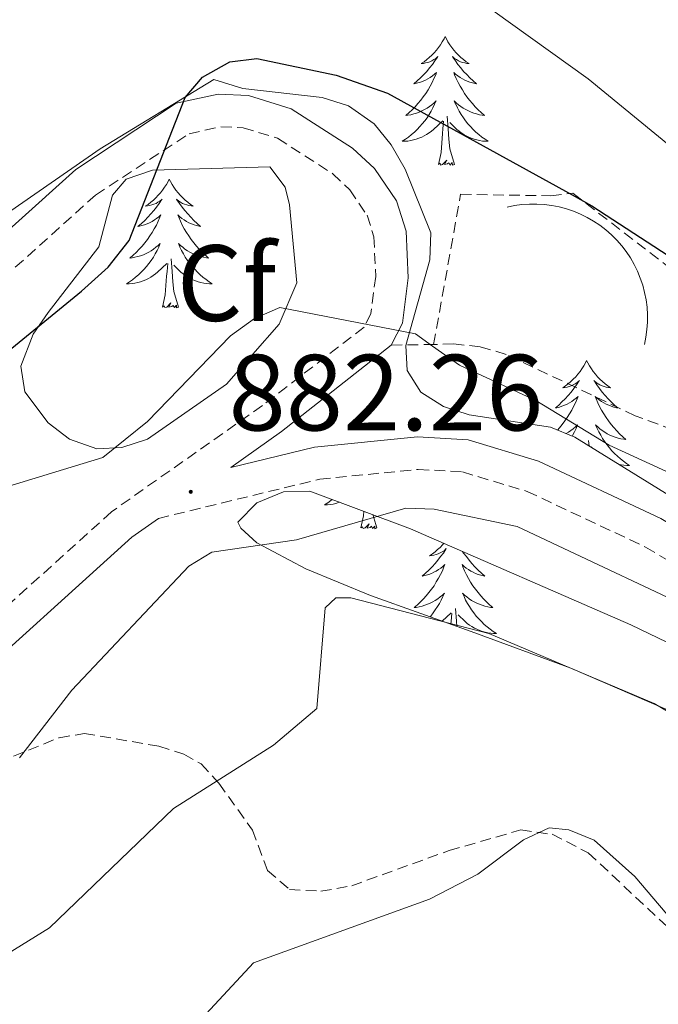
# Model space of a CAD drawing. Units: metres. Extents: x 654950 to 659471, y 4702001 to 4705071.
# Drawn here: x 656870 to 656929, y 4703228 to 4703319 of the extents above; entities that cross this region are included whole.
import ezdxf
from ezdxf.enums import TextEntityAlignment as Align

# ---------------------------------------------------------------- set-up
doc = ezdxf.new("R2010")
doc.units = ezdxf.units.M
doc.header["$MEASUREMENT"] = 0
doc.linetypes.add('TRAZOS', pattern=[0.75, 0.5, -0.25])
doc.linetypes.add('TRAZOSX2', pattern=[1.5, 1, -0.5])
for name, color, linetype, lineweight in [('Carátula', 7, 'Continuous', 5), ('Level 21', 1, 'TRAZOS', 0), ('Level 35', 92, 'TRAZOSX2', 0), ('Level 36', 92, 'Continuous', 0), ('Level 37', 92, 'Continuous', 0), ('Level 4', 36, 'Continuous', 30), ('Level 41', 39, 'Continuous', 0), ('Level 5', 36, 'Continuous', 0), ('Level 7', 19, 'Continuous', 0)]:
    doc.layers.add(name, color=color, linetype=linetype, lineweight=lineweight)
doc.styles.add('Arial', font='ARIAL.TTF', dxfattribs={"height": 0.2})

# ---------------------------------------------------------------- blocks, each defined once
blk = doc.blocks.new('5PATER')
at = {"layer": 'Carátula', "linetype": 'Continuous', "lineweight": 5}
h = blk.add_hatch(color=250, dxfattribs=at)
edge = h.paths.add_edge_path()
edge.add_ellipse((0, 0.01), major_axis=(-1.33, -1.34), ratio=0.999422, start_angle=0, end_angle=360)

msp = doc.modelspace()

# ---------------------------------------------------------------- linework, layer by layer
at = {"layer": 'Level 21', "color": 19, "linetype": 'Continuous', "lineweight": 0}
for points in [[(656753.123, 4703257.293, 863.09), (656775.032, 4703258.761, 865.79), (656802.012, 4703267.57, 868.24), (656815.162, 4703270.029, 869.7), (656836.041, 4703274.378, 871.06), (656838.101, 4703275.157, 871.06), (656841.071, 4703277.137, 871.06), (656864.173, 4703295.686, 873.9), (656875.053, 4703305.486, 874.96), (656884.364, 4703311.606, 876.05), (656888.244, 4703312.456, 876.17), (656891.073, 4703312.325, 876.3), (656895.023, 4703311.095, 876.52), (656900.702, 4703307.464, 877.08), (656902.722, 4703305.554, 877.5), (656904.772, 4703302.574, 878.11), (656905.661, 4703299.774, 878.44), (656905.851, 4703295.434, 879.28), (656905.31, 4703291.233, 879.97), (656904.29, 4703289.213, 880.23)], [(656904.29, 4703289.21, 880.23), (656894.13, 4703281.21, 881.72), (656889.41, 4703277.88, 882.09), (656897.16, 4703279.77, 882.3), (656906.73, 4703280.72, 882.9), (656911.41, 4703280.45, 883.11), (656917.93, 4703278.48, 883.22), (656929.26, 4703273.17, 883.24), (656944.86, 4703263.83, 883.44), (656978.93, 4703239.54, 882.95), (656991.87, 4703224.46, 883.18), (657007.28, 4703199.63, 883.56), (657011.79, 4703193.87, 883.88), (657025.24, 4703180.07, 884.44)], [(656882.71, 4703273.17, 881.88), (656880.24, 4703271.43, 881.74), (656863.57, 4703256.38, 881.63), (656859, 4703253.41, 881.79), (656850.93, 4703249.78, 881.93)]]:
    msp.add_polyline3d(points, dxfattribs=at)
at = {"layer": 'Level 21', "color": 19, "linetype": 'TRAZOSX2', "lineweight": 0}
for points in [[(656753.262, 4703254.292, 863.09), (656775.602, 4703255.801, 865.79), (656802.751, 4703264.659, 868.24), (656815.741, 4703267.089, 869.7), (656836.881, 4703271.497, 871.06), (656839.481, 4703272.477, 871.06), (656842.841, 4703274.707, 871.06), (656866.112, 4703293.406, 873.9), (656876.883, 4703303.106, 874.96), (656885.553, 4703308.786, 876.05), (656888.503, 4703309.435, 876.17), (656890.553, 4703309.345, 876.3), (656893.753, 4703308.365, 876.52), (656898.852, 4703305.094, 877.08), (656900.432, 4703303.594, 877.5), (656902.042, 4703301.244, 878.11), (656902.681, 4703299.244, 878.44)], [(656902.68, 4703299.24, 878.44), (656902.84, 4703295.56, 879.28), (656902.4, 4703292.13, 879.97), (656901.77, 4703290.88, 880.27), (656892.35, 4703283.62, 881.72), (656878.36, 4703273.78, 881.74), (656861.73, 4703258.76, 881.63), (656857.56, 4703256.05, 881.79), (656847.87, 4703251.69, 881.97), (656835.15, 4703247.49, 881.06), (656825.68, 4703244.5, 881.32), (656804.52, 4703239.41, 880.49), (656796.45, 4703237.01, 879.81), (656787.27, 4703233.01, 879.47), (656776.31, 4703227.06, 879.29), (656750.17, 4703216.84, 877.88), (656749.59, 4703216.73, 877.91), (656739.52, 4703213.11, 877.69), (656726.79, 4703209.34, 876.9), (656694.72, 4703204.82, 874.96), (656688.06, 4703203.33, 874.5), (656685.59, 4703201.9, 874.43), (656683.66, 4703200.16, 874.39), (656681.24, 4703197.17, 874.23)], [(656904.29, 4703289.21, 880.23), (656908.21, 4703289.28, 880.15)], [(656882.71, 4703273.17, 881.88), (656897.66, 4703276.8, 882.3), (656906.79, 4703277.71, 882.9), (656910.88, 4703277.47, 883.11), (656916.86, 4703275.67, 883.22), (656927.85, 4703270.52, 883.24), (656943.21, 4703261.32, 883.44), (656976.89, 4703237.31, 882.95), (656989.44, 4703222.68, 883.18), (657004.82, 4703197.92, 883.56), (657009.53, 4703191.9, 883.88), (657023.18, 4703177.88, 884.44)], [(656856.77, 4703246.12, 883.3), (656873.52, 4703252.86, 886.14), (656875.85, 4703253.26, 886.86), (656882.76, 4703252.08, 889.13), (656885.07, 4703251.34, 889.72), (656886.66, 4703250.44, 890.11), (656888.32, 4703248.65, 890.63), (656891.43, 4703244.31, 891.59), (656892.82, 4703240.56, 892.73), (656894.86, 4703238.82, 893.41), (656897.75, 4703238.65, 893.98), (656900.62, 4703239.15, 893.52), (656909.66, 4703242.42, 894.09), (656916.29, 4703244.32, 895.11), (656919.18, 4703243.92, 895.11), (656922.54, 4703242.21, 895.34), (656946.25, 4703220, 894.54)]]:
    msp.add_polyline3d(points, dxfattribs=at)
at = {"layer": 'Level 35', "color": 92, "linetype": 'Continuous', "lineweight": 0, "ltscale": 0.5}
for points in [[(656905.56, 4703305.52, 879.79), (656904.28, 4703307.76, 879.53), (656902.69, 4703309.71, 879.31), (656900.32, 4703311.37, 879.07), (656897.89, 4703312.13, 878.99), (656890.53, 4703312.97, 879.07), (656887.85, 4703313.81, 878.16), (656877.31, 4703307.4, 878.16), (656862.95, 4703297.46, 876.61), (656854.72, 4703292.1, 874.72), (656852.75, 4703290.97, 874.07), (656850.55, 4703290.19, 873.31), (656848.22, 4703290.11, 872.54), (656843.41, 4703291.42, 871.01), (656822.95, 4703302.17, 863.64), (656772.75, 4703336.12, 842.36)], [(656879.74, 4703304.59, 878.19), (656882.17, 4703305.42, 878.32), (656893.03, 4703305.72, 878.65), (656894.47, 4703303.85, 879.43), (656894.87, 4703302.2, 880.01), (656895.54, 4703294.99, 882.26), (656893.91, 4703291.17, 883.25), (656889.01, 4703285.6, 883.69), (656881.71, 4703280.51, 883.47), (656879.33, 4703279.72, 883.24), (656877.02, 4703279.61, 882.83), (656874.47, 4703280.52, 882.13), (656872.49, 4703282.03, 881.45), (656870.33, 4703284.89, 880.46), (656869.96, 4703287.27, 879.66), (656871.12, 4703290.23, 878.65), (656872.51, 4703292.25, 878.52), (656877.19, 4703298.33, 880.01), (656878.46, 4703303.11, 878.49), (656879.74, 4703304.59, 878.19)], [(657038.6, 4703177.16, 886.79), (657009.73, 4703202.38, 886.79), (657005.12, 4703208.19, 886.46), (656998.35, 4703221.76, 885.05), (656994.4, 4703228.13, 884.57), (656988.76, 4703233.97, 884.54), (656979.37, 4703242.16, 884.73), (656955.84, 4703259.38, 885.05), (656921.3, 4703280.68, 884.97), (656919.04, 4703281.61, 884.9), (656911.51, 4703282.77, 884.27), (656909.12, 4703283.52, 883.95), (656907.02, 4703284.86, 883.61), (656905.75, 4703286.85, 883.2), (656905.64, 4703289.19, 882.71), (656907.85, 4703297.11, 881.11), (656907.96, 4703299.62, 880.64), (656905.56, 4703305.52, 879.79)], [(657026.28, 4703152.85, 893.2), (657013.66, 4703160.79, 893.06), (657001.57, 4703169.97, 892.81), (656994.34, 4703177.1, 892.72), (656988.86, 4703184.41, 892.77), (656971.01, 4703216.58, 894.55), (656961.81, 4703231.36, 893.79), (656955.55, 4703239.23, 893.24), (656949.81, 4703244.49, 893.33), (656943.56, 4703248.72, 894.03), (656932.43, 4703254.32, 895.63), (656920.92, 4703259.29, 896.37), (656911.69, 4703262.7, 895.55), (656902.36, 4703266.02, 893.77), (656896.37, 4703268.49, 892.28), (656891.83, 4703270.91, 889.88), (656890.35, 4703272.28, 888.82), (656890.08, 4703272.82, 888.64), (656891.82, 4703274.62, 888.64), (656894.31, 4703275.62, 888.41), (656896.75, 4703275.7, 888.2), (656906.07, 4703272.22, 890.92)], [(656906.07, 4703272.22, 890.92), (656926.47, 4703263.32, 891.73), (656939.94, 4703256.83, 891.65), (656948.65, 4703251.6, 891.3), (656958.48, 4703244.02, 890.55), (656967.67, 4703235.4, 889.36), (656990.52, 4703211.54, 885.98), (657011.41, 4703189.61, 885.07), (657025.18, 4703174.77, 885.79)]]:
    msp.add_polyline3d(points, dxfattribs=at)
at = {"layer": 'Level 36', "color": 92, "linetype": 'Continuous', "lineweight": 0}
for points in [[(656909.28, 4703317.79), (656909.17, 4703317.58), (656909.01, 4703317.3), (656908.84, 4703317.03), (656908.66, 4703316.78), (656908.47, 4703316.53), (656908.26, 4703316.29), (656908.04, 4703316.06), (656907.81, 4703315.85), (656907.57, 4703315.65), (656907.32, 4703315.46), (656907.06, 4703315.28), (656907.26, 4703315.3), (656907.46, 4703315.34), (656907.66, 4703315.39), (656907.86, 4703315.46), (656908.04, 4703315.55), (656908.23, 4703315.65), (656908.4, 4703315.76), (656908.6, 4703315.95), (656908.56, 4703315.88), (656908.33, 4703315.54), (656908.09, 4703315.2), (656907.84, 4703314.88), (656907.57, 4703314.56), (656907.29, 4703314.26), (656907, 4703313.96), (656906.69, 4703313.68), (656906.38, 4703313.41), (656906.5, 4703313.43), (656906.75, 4703313.49), (656906.99, 4703313.56), (656907.23, 4703313.65), (656907.46, 4703313.75), (656907.68, 4703313.87), (656907.9, 4703314), (656908.1, 4703314.15), (656908.3, 4703314.3), (656908.49, 4703314.47), (656908.4, 4703314.25), (656908.24, 4703313.89), (656908.07, 4703313.54), (656907.89, 4703313.19), (656907.69, 4703312.85), (656907.48, 4703312.52), (656907.25, 4703312.2), (656907.01, 4703311.88), (656906.76, 4703311.58), (656906.5, 4703311.29), (656906.22, 4703311.01), (656905.93, 4703310.74), (656905.64, 4703310.48), (656905.83, 4703310.51), (656906.1, 4703310.55), (656906.36, 4703310.62), (656906.62, 4703310.7), (656906.88, 4703310.79), (656907.12, 4703310.9), (656907.36, 4703311.02), (656907.6, 4703311.16), (656907.82, 4703311.31), (656908.04, 4703311.47), (656908.25, 4703311.65), (656908.44, 4703311.84), (656908.3, 4703311.51)], [(656909.28, 4703317.79), (656909.39, 4703317.58), (656909.54, 4703317.3), (656909.71, 4703317.03), (656909.89, 4703316.78), (656910.09, 4703316.53), (656910.29, 4703316.29), (656910.51, 4703316.06), (656910.74, 4703315.85), (656910.98, 4703315.65), (656911.23, 4703315.46), (656911.49, 4703315.28), (656911.3, 4703315.3), (656911.09, 4703315.34), (656910.89, 4703315.39), (656910.7, 4703315.46), (656910.51, 4703315.55), (656910.33, 4703315.65), (656910.15, 4703315.76), (656909.95, 4703315.95), (656909.99, 4703315.88), (656910.22, 4703315.54), (656910.46, 4703315.2), (656910.72, 4703314.88), (656910.99, 4703314.56), (656911.27, 4703314.26), (656911.56, 4703313.96), (656911.86, 4703313.68), (656912.18, 4703313.41), (656912.05, 4703313.43), (656911.8, 4703313.49), (656911.56, 4703313.56), (656911.33, 4703313.65), (656911.1, 4703313.75), (656910.87, 4703313.87), (656910.66, 4703314), (656910.45, 4703314.15), (656910.25, 4703314.3), (656910.07, 4703314.47), (656910.15, 4703314.25), (656910.31, 4703313.89), (656910.48, 4703313.54), (656910.67, 4703313.19), (656910.87, 4703312.85), (656911.08, 4703312.52), (656911.3, 4703312.2), (656911.54, 4703311.88), (656911.8, 4703311.58), (656912.06, 4703311.29), (656912.33, 4703311.01), (656912.62, 4703310.74), (656912.92, 4703310.48), (656912.72, 4703310.51), (656912.46, 4703310.55), (656912.19, 4703310.62), (656911.93, 4703310.7), (656911.68, 4703310.79), (656911.43, 4703310.9), (656911.19, 4703311.02), (656910.96, 4703311.16), (656910.73, 4703311.31), (656910.51, 4703311.47), (656910.31, 4703311.65), (656910.11, 4703311.84), (656910.25, 4703311.51)], [(656908.303, 4703311.514), (656908.143, 4703311.194), (656907.983, 4703310.874), (656907.793, 4703310.574), (656907.602, 4703310.274), (656907.392, 4703309.984), (656907.162, 4703309.714), (656906.932, 4703309.444), (656906.682, 4703309.184), (656906.422, 4703308.944), (656906.162, 4703308.704), (656905.882, 4703308.484), (656905.592, 4703308.274), (656905.302, 4703308.084), (656905.562, 4703308.094), (656905.822, 4703308.114), (656906.092, 4703308.154), (656906.352, 4703308.214), (656906.602, 4703308.284), (656906.852, 4703308.374), (656907.102, 4703308.474), (656907.332, 4703308.594), (656907.562, 4703308.724), (656907.782, 4703308.864), (656908.002, 4703309.024), (656908.202, 4703309.194), (656909.052, 4703309.994)], [(656910.253, 4703311.514), (656910.412, 4703311.194), (656910.582, 4703310.874), (656910.762, 4703310.574), (656910.962, 4703310.274), (656911.172, 4703309.984), (656911.392, 4703309.714), (656911.632, 4703309.444), (656911.872, 4703309.184), (656912.132, 4703308.944), (656912.402, 4703308.704), (656912.682, 4703308.484), (656912.972, 4703308.274), (656913.262, 4703308.084), (656912.992, 4703308.094), (656912.732, 4703308.114), (656912.472, 4703308.154), (656912.212, 4703308.214), (656911.952, 4703308.284), (656911.702, 4703308.374), (656911.462, 4703308.474), (656911.222, 4703308.594), (656910.992, 4703308.724), (656910.772, 4703308.864), (656910.562, 4703309.024), (656910.352, 4703309.194), (656909.702, 4703309.814)], [(656910.13, 4703305.94), (656909.7, 4703307.38), (656909.61, 4703308.29), (656909.56, 4703309.24), (656909.46, 4703310.4)], [(656908.66, 4703305.94), (656908.9, 4703307.06), (656909.02, 4703308.8), (656909.06, 4703309.24), (656909.13, 4703309.96)], [(656910.13, 4703305.94), (656909.95, 4703305.88), (656909.94, 4703306.11), (656909.74, 4703305.89), (656909.62, 4703306.1), (656909.5, 4703305.99), (656909.23, 4703305.93), (656909.43, 4703306.33), (656909.04, 4703305.95), (656908.86, 4703305.89), (656908.82, 4703306.05), (656908.66, 4703305.94)], [(656883.72, 4703304.59), (656883.61, 4703304.37), (656883.45, 4703304.1), (656883.29, 4703303.83), (656883.1, 4703303.57), (656882.91, 4703303.32), (656882.7, 4703303.09), (656882.48, 4703302.86), (656882.25, 4703302.64), (656882.01, 4703302.44), (656881.76, 4703302.25), (656881.5, 4703302.07), (656881.7, 4703302.1), (656881.9, 4703302.13), (656882.1, 4703302.19), (656882.3, 4703302.26), (656882.49, 4703302.34), (656882.67, 4703302.44), (656882.84, 4703302.55), (656883.05, 4703302.74), (656883.01, 4703302.68), (656882.78, 4703302.34), (656882.53, 4703302), (656882.28, 4703301.67), (656882.01, 4703301.36), (656881.73, 4703301.05), (656881.44, 4703300.76), (656881.14, 4703300.48), (656880.82, 4703300.2), (656880.95, 4703300.23), (656881.19, 4703300.28), (656881.43, 4703300.36), (656881.67, 4703300.45), (656881.9, 4703300.55), (656882.12, 4703300.67), (656882.34, 4703300.8), (656882.55, 4703300.94), (656882.74, 4703301.1), (656882.93, 4703301.27), (656882.84, 4703301.05), (656882.69, 4703300.69), (656882.52, 4703300.33), (656882.33, 4703299.99), (656882.13, 4703299.65), (656881.92, 4703299.32), (656881.69, 4703298.99), (656881.45, 4703298.68), (656881.2, 4703298.38), (656880.94, 4703298.09), (656880.66, 4703297.8), (656880.38, 4703297.54), (656880.08, 4703297.28), (656880.28, 4703297.3), (656880.54, 4703297.35), (656880.8, 4703297.41), (656881.06, 4703297.49), (656881.32, 4703297.58), (656881.57, 4703297.69), (656881.81, 4703297.82), (656882.04, 4703297.95), (656882.27, 4703298.1), (656882.48, 4703298.27), (656882.69, 4703298.44), (656882.88, 4703298.63), (656882.74, 4703298.3)], [(656883.72, 4703304.59), (656883.83, 4703304.37), (656883.99, 4703304.1), (656884.15, 4703303.83), (656884.34, 4703303.57), (656884.53, 4703303.32), (656884.74, 4703303.09), (656884.96, 4703302.86), (656885.19, 4703302.64), (656885.43, 4703302.44), (656885.68, 4703302.25), (656885.94, 4703302.07), (656885.74, 4703302.1), (656885.54, 4703302.13), (656885.34, 4703302.19), (656885.14, 4703302.26), (656884.95, 4703302.34), (656884.77, 4703302.44), (656884.6, 4703302.55), (656884.39, 4703302.74), (656884.43, 4703302.68), (656884.66, 4703302.34), (656884.91, 4703302), (656885.16, 4703301.67), (656885.43, 4703301.36), (656885.71, 4703301.05), (656886, 4703300.76), (656886.3, 4703300.48), (656886.62, 4703300.2), (656886.49, 4703300.23), (656886.25, 4703300.28), (656886.01, 4703300.36), (656885.77, 4703300.45), (656885.54, 4703300.55), (656885.32, 4703300.67), (656885.1, 4703300.8), (656884.89, 4703300.94), (656884.7, 4703301.1), (656884.51, 4703301.27), (656884.6, 4703301.05), (656884.75, 4703300.69), (656884.92, 4703300.33), (656885.11, 4703299.99), (656885.31, 4703299.65), (656885.52, 4703299.32), (656885.75, 4703298.99), (656885.99, 4703298.68), (656886.24, 4703298.38), (656886.5, 4703298.09), (656886.78, 4703297.8), (656887.06, 4703297.54), (656887.36, 4703297.28), (656887.16, 4703297.3), (656886.9, 4703297.35), (656886.64, 4703297.41), (656886.38, 4703297.49), (656886.12, 4703297.58), (656885.87, 4703297.69), (656885.63, 4703297.82), (656885.4, 4703297.95), (656885.17, 4703298.1), (656884.96, 4703298.27), (656884.75, 4703298.44), (656884.56, 4703298.63), (656884.7, 4703298.3)], [(656882.742, 4703298.295), (656882.592, 4703297.975), (656882.422, 4703297.665), (656882.242, 4703297.355), (656882.042, 4703297.065), (656881.832, 4703296.775), (656881.612, 4703296.495), (656881.372, 4703296.225), (656881.122, 4703295.975), (656880.872, 4703295.725), (656880.602, 4703295.495), (656880.322, 4703295.275), (656880.032, 4703295.065), (656879.742, 4703294.875), (656880.002, 4703294.875), (656880.272, 4703294.905), (656880.532, 4703294.945), (656880.792, 4703295.005), (656881.042, 4703295.075), (656881.292, 4703295.165), (656881.542, 4703295.265), (656881.782, 4703295.375), (656882.012, 4703295.515), (656882.232, 4703295.655), (656882.442, 4703295.815), (656882.642, 4703295.985), (656883.492, 4703296.785)], [(656884.702, 4703298.295), (656884.852, 4703297.975), (656885.022, 4703297.665), (656885.202, 4703297.355), (656885.402, 4703297.065), (656885.612, 4703296.775), (656885.832, 4703296.495), (656886.072, 4703296.235), (656886.322, 4703295.985), (656886.572, 4703295.735), (656886.842, 4703295.505), (656887.122, 4703295.285), (656887.411, 4703295.075), (656887.701, 4703294.885), (656887.441, 4703294.885), (656887.171, 4703294.915), (656886.912, 4703294.955), (656886.652, 4703295.015), (656886.402, 4703295.085), (656886.152, 4703295.175), (656885.902, 4703295.275), (656885.662, 4703295.385), (656885.432, 4703295.525), (656885.212, 4703295.655), (656885.002, 4703295.815), (656884.802, 4703295.985), (656884.142, 4703296.605)], [(656883.1, 4703292.74), (656883.35, 4703293.86), (656883.46, 4703295.6), (656883.51, 4703296.03), (656883.57, 4703296.76)], [(656884.57, 4703292.74), (656884.14, 4703294.18), (656884.05, 4703295.08), (656884, 4703296.03), (656883.9, 4703297.2)], [(656884.57, 4703292.74), (656884.4, 4703292.67), (656884.38, 4703292.91), (656884.19, 4703292.69), (656884.07, 4703292.89), (656883.95, 4703292.78), (656883.68, 4703292.73), (656883.87, 4703293.12), (656883.49, 4703292.74), (656883.3, 4703292.69), (656883.26, 4703292.85), (656883.1, 4703292.74)], [(656922.38, 4703287.78), (656922.27, 4703287.56), (656922.12, 4703287.29), (656921.95, 4703287.02), (656921.77, 4703286.77), (656921.58, 4703286.52), (656921.37, 4703286.28), (656921.15, 4703286.05), (656920.92, 4703285.84), (656920.68, 4703285.64), (656920.43, 4703285.44), (656920.17, 4703285.27), (656920.37, 4703285.29), (656920.57, 4703285.33), (656920.77, 4703285.38), (656920.96, 4703285.45), (656921.15, 4703285.54), (656921.33, 4703285.64), (656921.51, 4703285.75), (656921.71, 4703285.94), (656921.67, 4703285.87), (656921.44, 4703285.53), (656921.2, 4703285.19), (656920.94, 4703284.87), (656920.68, 4703284.55), (656920.4, 4703284.24), (656920.1, 4703283.95), (656919.8, 4703283.67), (656919.49, 4703283.4), (656919.61, 4703283.42), (656919.86, 4703283.48), (656920.1, 4703283.55), (656920.34, 4703283.64), (656920.57, 4703283.74), (656920.79, 4703283.86), (656921, 4703283.99), (656921.21, 4703284.14), (656921.41, 4703284.29), (656921.6, 4703284.46), (656921.51, 4703284.24), (656921.35, 4703283.88), (656921.18, 4703283.53), (656921, 4703283.18), (656920.8, 4703282.84), (656920.58, 4703282.51), (656920.36, 4703282.19), (656920.12, 4703281.87), (656919.87, 4703281.57), (656919.67, 4703281.35)], [(656922.38, 4703287.78), (656922.5, 4703287.56), (656922.65, 4703287.29), (656922.82, 4703287.02), (656923, 4703286.77), (656923.2, 4703286.52), (656923.4, 4703286.28), (656923.62, 4703286.05), (656923.85, 4703285.84), (656924.09, 4703285.64), (656924.34, 4703285.44), (656924.6, 4703285.27), (656924.4, 4703285.29), (656924.2, 4703285.33), (656924, 4703285.38), (656923.81, 4703285.45), (656923.62, 4703285.54), (656923.44, 4703285.64), (656923.26, 4703285.75), (656923.06, 4703285.94), (656923.1, 4703285.87), (656923.33, 4703285.53), (656923.57, 4703285.19), (656923.83, 4703284.87), (656924.1, 4703284.55), (656924.38, 4703284.24), (656924.67, 4703283.95), (656924.97, 4703283.67), (656925.28, 4703283.4), (656925.16, 4703283.42), (656924.91, 4703283.48), (656924.67, 4703283.55), (656924.44, 4703283.64), (656924.2, 4703283.74), (656923.98, 4703283.86), (656923.76, 4703283.99), (656923.56, 4703284.14), (656923.36, 4703284.29), (656923.17, 4703284.46), (656923.26, 4703284.24), (656923.42, 4703283.88)], [(656923.419, 4703283.882), (656923.589, 4703283.532), (656923.768, 4703283.182), (656923.968, 4703282.842), (656924.188, 4703282.512), (656924.408, 4703282.192), (656924.648, 4703281.872), (656924.898, 4703281.572), (656925.168, 4703281.282), (656925.438, 4703281.002), (656925.728, 4703280.732), (656926.028, 4703280.472), (656925.828, 4703280.502), (656925.558, 4703280.542), (656925.298, 4703280.602), (656925.038, 4703280.682), (656924.788, 4703280.782), (656924.538, 4703280.892), (656924.298, 4703281.012), (656924.058, 4703281.152), (656923.838, 4703281.302), (656923.618, 4703281.462), (656923.418, 4703281.642), (656923.218, 4703281.822), (656923.358, 4703281.502), (656923.518, 4703281.182), (656923.688, 4703280.862), (656923.868, 4703280.562), (656924.068, 4703280.262), (656924.278, 4703279.972), (656924.498, 4703279.702), (656924.728, 4703279.432), (656924.978, 4703279.172), (656925.238, 4703278.922), (656925.508, 4703278.691), (656925.788, 4703278.471), (656926.078, 4703278.261), (656926.358, 4703278.071), (656926.098, 4703278.081), (656925.838, 4703278.101), (656925.578, 4703278.141), (656925.318, 4703278.201)], [(656920.48, 4703281.02), (656920.71, 4703281.15), (656920.93, 4703281.3), (656921.15, 4703281.46), (656921.35, 4703281.64), (656921.55, 4703281.82), (656921.41, 4703281.5), (656921.25, 4703281.18), (656921.08, 4703280.86), (656921.04, 4703280.79)], [(656922.61, 4703279.87), (656922.57, 4703280.39)], [(656922.94, 4703279.67), (656922.8, 4703279.8)], [(656898.82, 4703274.93), (656898.69, 4703274.82), (656898.4, 4703274.62), (656898.11, 4703274.42), (656898.38, 4703274.43), (656898.64, 4703274.46), (656898.9, 4703274.5), (656899.16, 4703274.56), (656899.41, 4703274.63), (656899.51, 4703274.67)], [(656901.47, 4703272.29), (656901.72, 4703273.41), (656901.75, 4703273.83)], [(656902.94, 4703272.29), (656902.57, 4703273.53)], [(656902.94, 4703272.29), (656902.77, 4703272.22), (656902.75, 4703272.46), (656902.56, 4703272.24), (656902.44, 4703272.44), (656902.32, 4703272.33), (656902.05, 4703272.28), (656902.24, 4703272.67), (656901.86, 4703272.29), (656901.67, 4703272.24), (656901.63, 4703272.4), (656901.47, 4703272.29)], [(656909.16, 4703270.87), (656909.03, 4703270.72), (656908.81, 4703270.49), (656908.58, 4703270.28), (656908.34, 4703270.07), (656908.09, 4703269.88), (656907.83, 4703269.7), (656908.03, 4703269.73), (656908.24, 4703269.76), (656908.43, 4703269.82), (656908.63, 4703269.89), (656908.82, 4703269.97), (656909, 4703270.07), (656909.17, 4703270.18), (656909.38, 4703270.38), (656909.34, 4703270.31), (656909.11, 4703269.96), (656908.86, 4703269.63), (656908.61, 4703269.3), (656908.34, 4703268.99), (656908.06, 4703268.68), (656907.77, 4703268.39), (656907.46, 4703268.1), (656907.15, 4703267.83), (656907.28, 4703267.86), (656907.52, 4703267.92), (656907.76, 4703267.99), (656908, 4703268.08), (656908.23, 4703268.18), (656908.45, 4703268.3), (656908.67, 4703268.43), (656908.88, 4703268.57), (656909.07, 4703268.73)], [(656910.89, 4703270.12), (656910.99, 4703269.96), (656911.24, 4703269.63), (656911.49, 4703269.3), (656911.76, 4703268.99), (656912.04, 4703268.68), (656912.33, 4703268.39), (656912.64, 4703268.1), (656912.95, 4703267.83), (656912.82, 4703267.86), (656912.58, 4703267.92), (656912.34, 4703267.99), (656912.1, 4703268.08), (656911.87, 4703268.18), (656911.65, 4703268.3), (656911.43, 4703268.43), (656911.22, 4703268.57), (656911.03, 4703268.73), (656910.84, 4703268.9), (656910.93, 4703268.68), (656911.08, 4703268.32), (656911.25, 4703267.96), (656911.44, 4703267.62), (656911.64, 4703267.28), (656911.85, 4703266.94), (656912.08, 4703266.62), (656912.32, 4703266.31), (656912.57, 4703266.01), (656912.83, 4703265.72), (656913.11, 4703265.44), (656913.39, 4703265.16), (656913.69, 4703264.91), (656913.5, 4703264.93), (656913.23, 4703264.98), (656912.96, 4703265.04)], [(656909.067, 4703268.732), (656909.257, 4703268.902), (656909.167, 4703268.682), (656909.017, 4703268.322), (656908.847, 4703267.962), (656908.657, 4703267.622), (656908.457, 4703267.282), (656908.247, 4703266.942), (656908.017, 4703266.622), (656907.777, 4703266.312), (656907.527, 4703266.012), (656907.267, 4703265.722), (656906.987, 4703265.442), (656906.707, 4703265.162), (656906.407, 4703264.912), (656906.597, 4703264.932), (656906.867, 4703264.982), (656907.137, 4703265.042), (656907.387, 4703265.122), (656907.647, 4703265.222), (656907.897, 4703265.322), (656908.137, 4703265.452), (656908.367, 4703265.582), (656908.597, 4703265.732), (656908.807, 4703265.902), (656909.017, 4703266.072), (656909.207, 4703266.262), (656909.067, 4703265.942), (656908.917, 4703265.612), (656908.747, 4703265.302), (656908.567, 4703265.002), (656908.367, 4703264.702), (656908.157, 4703264.412), (656907.937, 4703264.132), (656907.877, 4703264.062)], [(656912.957, 4703265.042), (656912.707, 4703265.122), (656912.447, 4703265.222), (656912.197, 4703265.322), (656911.957, 4703265.452), (656911.727, 4703265.582), (656911.497, 4703265.732), (656911.287, 4703265.902), (656911.077, 4703266.072), (656910.887, 4703266.262), (656911.027, 4703265.942), (656911.177, 4703265.612), (656911.347, 4703265.302), (656911.527, 4703265.002), (656911.727, 4703264.702), (656911.937, 4703264.412), (656912.157, 4703264.132), (656912.397, 4703263.862), (656912.637, 4703263.612), (656912.897, 4703263.362), (656913.167, 4703263.132), (656913.446, 4703262.902), (656913.736, 4703262.702), (656914.026, 4703262.502), (656913.756, 4703262.512), (656913.496, 4703262.542), (656913.236, 4703262.582), (656912.976, 4703262.642), (656912.726, 4703262.712), (656912.476, 4703262.802), (656912.227, 4703262.902), (656911.987, 4703263.022), (656911.757, 4703263.152), (656911.537, 4703263.292), (656911.327, 4703263.452), (656911.127, 4703263.622), (656910.467, 4703264.242)], [(656910.36, 4703263.17), (656910.34, 4703263.66), (656910.23, 4703264.83)], [(656909.01, 4703263.65), (656909.82, 4703264.42)], [(656909.81, 4703263.37), (656909.84, 4703263.66), (656909.9, 4703264.38)]]:
    msp.add_lwpolyline(points, dxfattribs=at)
at = {"layer": 'Level 36', "color": 19, "linetype": 'Continuous', "lineweight": 0}
msp.add_lwpolyline([(656927.74, 4703289.28), (656927.88, 4703289.96), (656927.97, 4703290.65), (656928.02, 4703291.34), (656928.02, 4703292.03), (656927.98, 4703292.73), (656927.89, 4703293.41), (656927.75, 4703294.1), (656927.58, 4703294.77), (656927.35, 4703295.42), (656927.09, 4703296.07), (656926.78, 4703296.69), (656926.44, 4703297.29), (656926.05, 4703297.87), (656925.63, 4703298.42), (656925.17, 4703298.94), (656924.68, 4703299.43), (656924.16, 4703299.89), (656923.61, 4703300.31), (656923.03, 4703300.7), (656922.43, 4703301.04), (656921.81, 4703301.35), (656921.16, 4703301.61), (656920.51, 4703301.84), (656919.83, 4703302.01), (656919.15, 4703302.15), (656918.46, 4703302.24), (656917.77, 4703302.28), (656917.08, 4703302.28), (656916.39, 4703302.23), (656915.7, 4703302.14), (656915.02, 4703302)], dxfattribs=at)
at = {"layer": 'Level 36', "color": 19, "linetype": 'TRAZOSX2', "lineweight": 0}
msp.add_polyline3d([(656908.21, 4703289.28, 880.15), (656910.71, 4703303.18, 876.84), (656919.07, 4703303.04, 875.38), (656921.12, 4703303.28, 874.91), (656933.35, 4703293.84, 875.34), (656941.44, 4703288.44, 875.42), (656952.35, 4703282.32, 874.74), (656956.53, 4703279.28, 874.71), (656958.25, 4703277.46, 874.9), (656959.58, 4703275.35, 875.16), (656959.58, 4703273.56, 875.64), (656958.99, 4703271.12, 876.43), (656957.67, 4703270.65, 876.96), (656952.77, 4703271.89, 877.72), (656940.23, 4703277.66, 878.65), (656926.89, 4703282.68, 878.98), (656914.92, 4703288.36, 879.27), (656912.52, 4703289.07, 879.36), (656910.06, 4703289.32, 879.71), (656908.21, 4703289.28, 880.15)], dxfattribs=at)
at = {"layer": 'Level 4', "color": 36, "linetype": 'Continuous', "lineweight": 30}
msp.add_polyline3d([(656859.94, 4703281.44, 875), (656875.6, 4703294.21, 875), (656878.05, 4703296.43, 875), (656879.99, 4703298.89, 875), (656885.2, 4703312.13, 875), (656886.8, 4703314.02, 875), (656889.33, 4703315.46, 875), (656891.82, 4703315.75, 875), (656899.18, 4703314.22, 875), (656903.93, 4703312.54, 875), (656921.03, 4703303.12, 875), (656922.86, 4703302.11, 875), (656939.58, 4703291.24, 875), (656957.63, 4703277.7, 875), (656964.85, 4703271.22, 875), (656993.51, 4703248.76, 875), (657002.42, 4703239.78, 875), (657032.17, 4703203.55, 875)], dxfattribs=at)
at = {"layer": 'Level 5', "color": 36, "linetype": 'Continuous', "lineweight": 0}
for points in [[(657028.73, 4703229.38, 870), (657009, 4703248.44, 870), (656997.44, 4703258.34, 870), (656990.73, 4703264.96, 870), (656976.15, 4703277.3, 870), (656958.97, 4703289.55, 870), (656936.42, 4703302.47, 870), (656922.52, 4703313.88, 870), (656901.36, 4703329.05, 870)], [(656865.1, 4703275.006, 880), (656877.56, 4703278.815, 880), (656881.69, 4703282.135, 880), (656889.381, 4703290.084, 880), (656891.601, 4703291.694, 880), (656893.971, 4703292.684, 880), (656906.52, 4703290.253, 880), (656908.1, 4703289.133, 880), (656910.61, 4703287.353, 880), (656917.689, 4703284.092, 880), (656924.458, 4703279.942, 880), (656944.466, 4703270.79, 880), (656964.144, 4703260.888, 880), (656970.453, 4703256.367, 880), (656982.142, 4703246.536, 880), (656989.21, 4703238.435, 880), (657001.478, 4703227.394, 880), (657015.535, 4703205.332, 880)], [(656869.85, 4703250.99, 885), (656874.69, 4703257.27, 885), (656885.528, 4703268.734, 885), (656887.668, 4703270.044, 885), (656895.508, 4703271.193, 885), (656905.638, 4703274.113, 885), (656908.268, 4703274.022, 885), (656915.938, 4703272.412, 885), (656935.736, 4703263.1, 885), (656942.665, 4703258.859, 885), (656955.063, 4703249.328, 885), (656966.821, 4703237.477, 885), (656979.589, 4703227.596, 885), (656984.288, 4703221.075, 885), (656989.117, 4703211.634, 885), (657003.874, 4703192.412, 885), (657013.072, 4703182.511, 885), (657024.91, 4703171.34, 885)], [(656866.12, 4703231.24, 890), (656872.62, 4703235.26, 890), (656884.12, 4703246.32, 890), (656893.38, 4703252.17, 890), (656897.39, 4703255.58, 890), (656898.16, 4703264.9, 890), (656899.16, 4703265.81, 890), (656900.54, 4703265.83, 890), (656913.32, 4703262.5, 890), (656928.65, 4703256.02, 890), (656947.4, 4703244.94, 890), (656955.99, 4703238.58, 890), (656961.52, 4703232.17, 890), (656968.87, 4703221.54, 890), (656974.57, 4703209.38, 890), (656986.16, 4703197.35, 890), (656991.22, 4703191.11, 890), (656997.25, 4703179.3, 890), (657000.15, 4703171.77, 890), (657002.01, 4703169.49, 890), (657003.84, 4703167.79, 890), (657006.01, 4703166.5, 890), (657016.76, 4703162.05, 890)], [(656866.6, 4703219.28, 895), (656877.24, 4703220.87, 895), (656884.32, 4703224.27, 895), (656891.51, 4703232.03, 895), (656907.84, 4703237.93, 895), (656912.31, 4703240.24, 895), (656916.54, 4703243.4, 895), (656918.92, 4703244.53, 895), (656920.74, 4703244.35, 895), (656923.09, 4703243.37, 895), (656926.86, 4703240.02, 895), (656949.52, 4703213.38, 895), (656957.88, 4703202.04, 895), (656966.88, 4703192.24, 895), (656974.23, 4703178.48, 895), (656975.54, 4703176.35, 895), (656977.65, 4703174.35, 895), (656984.29, 4703169.43, 895), (656995.66, 4703162.73, 895), (656999.87, 4703159.35, 895), (657009.7, 4703155.86, 895), (657020.47, 4703149.18, 895)]]:
    msp.add_polyline3d(points, dxfattribs=at)

# ---------------------------------------------------------------- block references
at = {"layer": 'Level 7', "color": 19, "linetype": 'Continuous', "lineweight": 0, "xscale": 0.09999983015004542, "yscale": 0.09999983015004542}
msp.add_blockref('5PATER', (656885.71, 4703275.63, 882.25), dxfattribs=at)

# ---------------------------------------------------------------- texts
at = {"layer": 'Level 37', "color": 92, "linetype": 'Continuous', "lineweight": 0, "style": 'Arial'}
msp.add_text('Cf', height=7, dxfattribs=at).set_placement((656889.015, 4703294.96, 877.97), align=Align.MIDDLE_CENTER)
at = {"layer": 'Level 41', "color": 19, "linetype": 'Continuous', "lineweight": 0, "style": 'Arial'}
msp.add_text('882.26', height=7, dxfattribs=at).set_placement((656889.21, 4703279.13, 882.25), align=Align.BOTTOM_LEFT)

doc.saveas('drawing.dxf')
